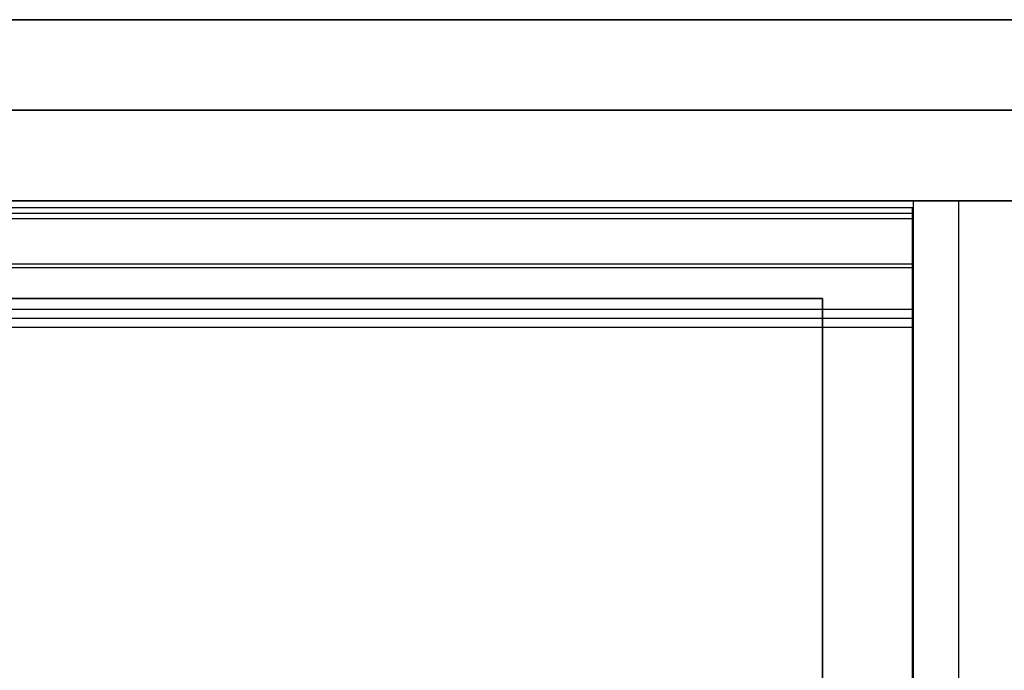
# Model space of a CAD drawing. Units: centimetres. Extents: x 78 to 1117, y -279 to 87.
# Drawn here: x 799 to 826, y -72 to -54 of the extents above; entities that cross this region are included whole.
import ezdxf

# ---------------------------------------------------------------- set-up
doc = ezdxf.new("R2010")
doc.units = ezdxf.units.CM
for name, color, linetype, true_color in [('Armadio', 7, 'Continuous', 0x000000), ('metallo', 252, 'Continuous', 0x696969), ('muro', 5, 'Continuous', 0x0000ff)]:
    doc.layers.add(name, color=color, linetype=linetype, true_color=true_color)

msp = doc.modelspace()

# ---------------------------------------------------------------- linework, layer by layer
at = {"layer": 'Armadio'}
for p, q in [((823.152, -62.684, 212.5), (823.152, -59.384, 212.5)), ((823.152, -61.034, 213.622), (823.152, -61.034, 211))]:
    msp.add_line(p, q, dxfattribs=at)
for points in [[(823.162, -59.384, 30), (778.152, -59.384, 30), (733.142, -59.384, 30)], [(823.162, -59.384, 73), (778.152, -59.384, 73), (733.142, -59.384, 73)], [(823.162, -59.384, 51.5), (778.152, -59.384, 51.5), (733.142, -59.384, 51.5)], [(823.152, -59.384, 214), (778.152, -59.384, 214), (733.152, -59.384, 214)], [(823.152, -59.384, 211), (778.152, -59.384, 211), (733.152, -59.384, 211)], [(823.152, -59.384, 212.5), (778.152, -59.384, 212.5), (733.152, -59.384, 212.5)], [(823.152, -59.684, 214), (823.152, -59.534, 214), (823.152, -59.384, 214)], [(823.152, -59.384, 214), (823.152, -59.384, 212.5), (823.152, -59.384, 211)], [(823.152, -59.384, 211), (823.152, -61.034, 211), (823.152, -62.684, 211)], [(823.162, -111.384, 30), (823.162, -85.384, 30), (823.162, -59.384, 30)], [(823.162, -59.384, 30), (823.162, -59.384, 51.5), (823.162, -59.384, 73)], [(823.162, -111.384, 73), (823.162, -85.384, 73), (823.162, -59.384, 73)], [(823.162, -111.384, 51.5), (823.162, -85.384, 51.5), (823.162, -59.384, 51.5)], [(823.152, -59.534, 214), (778.152, -59.534, 214), (733.152, -59.534, 214)], [(823.152, -59.684, 214), (778.152, -59.684, 214), (733.152, -59.684, 214)], [(823.152, -62.184, 213.3), (823.152, -60.934, 213.65), (823.152, -59.684, 214)], [(823.152, -60.934, 213.65), (778.152, -60.934, 213.65), (733.152, -60.934, 213.65)], [(823.152, -61.034, 211), (778.152, -61.034, 211), (733.152, -61.034, 211)], [(820.662, -61.884, 32.5), (778.152, -61.884, 32.5), (735.642, -61.884, 32.5)], [(735.642, -61.884, 70.5), (778.152, -61.884, 70.5), (820.662, -61.884, 70.5)], [(820.662, -61.884, 51.5), (778.152, -61.884, 51.5), (735.642, -61.884, 51.5)], [(820.662, -61.884, 32.5), (820.662, -61.884, 51.5), (820.662, -61.884, 70.5)], [(820.662, -111.384, 32.5), (820.662, -86.634, 32.5), (820.662, -61.884, 32.5)], [(820.662, -61.884, 70.5), (820.662, -86.634, 70.5), (820.662, -111.384, 70.5)], [(820.662, -111.384, 51.5), (820.662, -86.634, 51.5), (820.662, -61.884, 51.5)], [(823.152, -62.184, 213.3), (778.152, -62.184, 213.3), (733.152, -62.184, 213.3)], [(823.152, -62.184, 213), (778.152, -62.184, 213), (733.152, -62.184, 213)], [(823.152, -62.184, 213.15), (778.152, -62.184, 213.15), (733.152, -62.184, 213.15)], [(823.152, -62.684, 213), (823.152, -62.434, 213), (823.152, -62.184, 213)], [(823.152, -62.184, 213), (823.152, -62.184, 213.15), (823.152, -62.184, 213.3)], [(823.152, -62.434, 213), (778.152, -62.434, 213), (733.152, -62.434, 213)], [(823.152, -62.684, 211), (778.152, -62.684, 211), (733.152, -62.684, 211)], [(823.152, -62.684, 213), (778.152, -62.684, 213), (733.152, -62.684, 213)], [(823.152, -110.084, 211), (823.152, -86.384, 211), (823.152, -62.684, 211)], [(823.152, -62.684, 211), (823.152, -62.684, 212), (823.152, -62.684, 213)], [(823.152, -110.084, 213), (823.152, -86.384, 213), (823.152, -62.684, 213)], [(823.152, -110.084, 212), (823.152, -86.384, 212), (823.152, -62.684, 212)]]:
    msp.add_open_spline(points, degree=2, dxfattribs=at)
at = {"layer": 'metallo'}
for p, q in [((824.429, -84.184, 238), (824.429, -59.184, 238)), ((824.429, -89.184, 241), (824.429, -59.184, 241))]:
    msp.add_line(p, q, dxfattribs=at)
for points in [[(825.692, -59.184, 238), (824.429, -59.184, 238), (823.167, -59.184, 238)], [(823.167, -59.184, 238), (823.167, -59.184, 239.5), (823.167, -59.184, 241)], [(825.692, -59.184, 241), (824.429, -59.184, 241), (823.167, -59.184, 241)], [(823.167, -59.184, 238), (823.167, -71.684, 238), (823.167, -84.184, 238)], [(823.167, -59.184, 241), (823.167, -74.184, 241), (823.167, -89.184, 241)], [(825.692, -59.184, 239.5), (824.429, -59.184, 239.5), (823.167, -59.184, 239.5)], [(823.167, -59.184, 239.5), (823.167, -71.684, 239.5), (823.167, -84.184, 239.5)], [(824.429, -59.184, 238), (824.429, -59.184, 239.5), (824.429, -59.184, 241)]]:
    msp.add_open_spline(points, degree=2, dxfattribs=at)
at = {"layer": 'muro'}
for p, q in [((716.979, -54.184, 135), (1116.979, -54.184, 135)), ((716.979, -59.184, 135), (1116.979, -59.184, 135))]:
    msp.add_line(p, q, dxfattribs=at)
for points in [[(716.979, -54.184), (916.979, -54.184), (1116.979, -54.184)], [(1116.979, -54.184, 270), (916.979, -54.184, 270), (716.979, -54.184, 270)], [(716.979, -56.684), (916.979, -56.684), (1116.979, -56.684)], [(1116.979, -56.684, 270), (916.979, -56.684, 270), (716.979, -56.684, 270)], [(716.979, -59.184), (916.979, -59.184), (1116.979, -59.184)], [(1116.979, -59.184, 270), (916.979, -59.184, 270), (716.979, -59.184, 270)]]:
    msp.add_open_spline(points, degree=2, dxfattribs=at)

doc.saveas('drawing.dxf')
